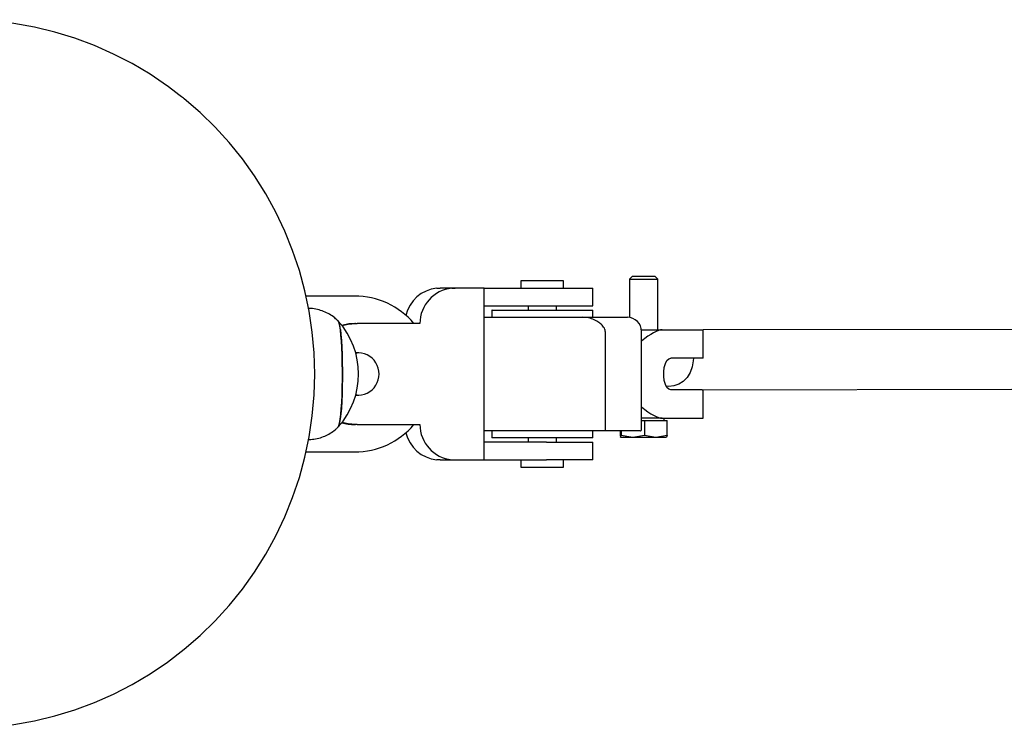
# Model space of a CAD drawing. Units: metres. Extents: x 321 to 2577, y -913 to 6851.
# Drawn here: x 598 to 876, y 2737 to 2937 of the extents above; entities that cross this region are included whole.
import ezdxf

# ---------------------------------------------------------------- set-up
doc = ezdxf.new("R2010")
doc.units = ezdxf.units.M
doc.layers.add('001 MDP Equipment', color=5, linetype='Continuous')
doc.layers.add('004 MDP 1.5m x 1m Grass Mats', color=88, linetype='Continuous')

# ---------------------------------------------------------------- blocks, each defined once
blk = doc.blocks.new('tbe7160')
at = {"layer": '001 MDP Equipment', "lineweight": -2}
for points, knots in [([(-76279.04, 72219.87), (-76279.04, 72219.87), (-76279.22, 72213.95), (-76279.22, 72213.95), (-76279.22, 72213.95), (-76279.22, 72213.95), (-76279.74, 72208.04), (-76279.74, 72208.04), (-76279.74, 72208.04), (-76279.74, 72208.04), (-76280.61, 72202.18), (-76280.61, 72202.18), (-76280.61, 72202.18), (-76280.61, 72202.18), (-76281.83, 72196.38), (-76281.83, 72196.38), (-76281.83, 72196.38), (-76281.83, 72196.38), (-76283.39, 72190.67), (-76283.39, 72190.67), (-76283.39, 72190.67), (-76283.39, 72190.67), (-76285.28, 72185.05), (-76285.28, 72185.05), (-76285.28, 72185.05), (-76285.28, 72185.05), (-76287.5, 72179.56), (-76287.5, 72179.56), (-76287.5, 72179.56), (-76287.5, 72179.56), (-76290.04, 72174.21), (-76290.04, 72174.21), (-76290.04, 72174.21), (-76290.04, 72174.21), (-76292.89, 72169.02), (-76292.89, 72169.02), (-76292.89, 72169.02), (-76292.89, 72169.02), (-76296.04, 72164.01), (-76296.04, 72164.01), (-76296.04, 72164.01), (-76296.04, 72164.01), (-76299.48, 72159.19), (-76299.48, 72159.19), (-76299.48, 72159.19), (-76299.48, 72159.19), (-76303.2, 72154.59), (-76303.2, 72154.59), (-76303.2, 72154.59), (-76303.2, 72154.59), (-76307.19, 72150.22), (-76307.19, 72150.22), (-76307.19, 72150.22), (-76307.19, 72150.22), (-76311.42, 72146.09), (-76311.42, 72146.09), (-76311.42, 72146.09), (-76311.42, 72146.09), (-76315.89, 72142.22), (-76315.89, 72142.22), (-76315.89, 72142.22), (-76315.89, 72142.22), (-76320.59, 72138.62), (-76320.59, 72138.62), (-76320.59, 72138.62), (-76320.59, 72138.62), (-76325.48, 72135.31), (-76325.48, 72135.31), (-76325.48, 72135.31), (-76325.48, 72135.31), (-76330.57, 72132.3), (-76330.57, 72132.3), (-76330.57, 72132.3), (-76330.57, 72132.3), (-76335.82, 72129.59), (-76335.82, 72129.59), (-76335.82, 72129.59), (-76335.82, 72129.59), (-76341.22, 72127.2), (-76341.22, 72127.2), (-76341.22, 72127.2), (-76341.22, 72127.2), (-76346.76, 72125.14), (-76346.76, 72125.14), (-76346.76, 72125.14), (-76346.76, 72125.14), (-76352.4, 72123.41), (-76352.4, 72123.41), (-76352.4, 72123.41), (-76352.4, 72123.41), (-76358.14, 72122.02), (-76358.14, 72122.02), (-76358.14, 72122.02), (-76358.14, 72122.02), (-76363.95, 72120.97), (-76363.95, 72120.97), (-76363.95, 72120.97), (-76363.95, 72120.97), (-76369.82, 72120.27), (-76369.82, 72120.27), (-76369.82, 72120.27), (-76369.82, 72120.27), (-76375.71, 72119.92), (-76375.71, 72119.92), (-76375.71, 72119.92), (-76375.71, 72119.92), (-76381.62, 72119.92), (-76381.62, 72119.92), (-76381.62, 72119.92), (-76381.62, 72119.92), (-76387.51, 72120.27), (-76387.51, 72120.27), (-76387.51, 72120.27), (-76387.51, 72120.27), (-76393.37, 72120.97), (-76393.37, 72120.97), (-76393.37, 72120.97), (-76393.37, 72120.97), (-76399.18, 72122.02), (-76399.18, 72122.02), (-76399.18, 72122.02), (-76399.18, 72122.02), (-76404.92, 72123.41), (-76404.92, 72123.41), (-76404.92, 72123.41), (-76404.92, 72123.41), (-76410.57, 72125.14), (-76410.57, 72125.14), (-76410.57, 72125.14), (-76410.57, 72125.14), (-76416.1, 72127.2), (-76416.1, 72127.2), (-76416.1, 72127.2), (-76416.1, 72127.2), (-76421.51, 72129.59), (-76421.51, 72129.59), (-76421.51, 72129.59), (-76421.51, 72129.59), (-76426.76, 72132.3), (-76426.76, 72132.3), (-76426.76, 72132.3), (-76426.76, 72132.3), (-76431.84, 72135.31), (-76431.84, 72135.31), (-76431.84, 72135.31), (-76431.84, 72135.31), (-76436.74, 72138.62), (-76436.74, 72138.62), (-76436.74, 72138.62), (-76436.74, 72138.62), (-76441.43, 72142.22), (-76441.43, 72142.22), (-76441.43, 72142.22), (-76441.43, 72142.22), (-76445.9, 72146.09), (-76445.9, 72146.09), (-76445.9, 72146.09), (-76445.9, 72146.09), (-76450.14, 72150.22), (-76450.14, 72150.22), (-76450.14, 72150.22), (-76450.14, 72150.22), (-76454.13, 72154.59), (-76454.13, 72154.59), (-76454.13, 72154.59), (-76454.13, 72154.59), (-76457.85, 72159.19), (-76457.85, 72159.19), (-76457.85, 72159.19), (-76457.85, 72159.19), (-76461.29, 72164.01), (-76461.29, 72164.01), (-76461.29, 72164.01), (-76461.29, 72164.01), (-76464.44, 72169.02), (-76464.44, 72169.02), (-76464.44, 72169.02), (-76464.44, 72169.02), (-76467.29, 72174.21), (-76467.29, 72174.21), (-76467.29, 72174.21), (-76467.29, 72174.21), (-76469.83, 72179.56), (-76469.83, 72179.56), (-76469.83, 72179.56), (-76469.83, 72179.56), (-76472.05, 72185.05), (-76472.05, 72185.05), (-76472.05, 72185.05), (-76472.05, 72185.05), (-76473.94, 72190.67), (-76473.94, 72190.67), (-76473.94, 72190.67), (-76473.94, 72190.67), (-76475.5, 72196.38), (-76475.5, 72196.38), (-76475.5, 72196.38), (-76475.5, 72196.38), (-76476.71, 72202.18), (-76476.71, 72202.18), (-76476.71, 72202.18), (-76476.71, 72202.18), (-76477.58, 72208.04), (-76477.58, 72208.04), (-76477.58, 72208.04), (-76477.58, 72208.04), (-76478.11, 72213.95), (-76478.11, 72213.95), (-76478.11, 72213.95), (-76478.11, 72213.95), (-76478.28, 72219.87), (-76478.28, 72219.87), (-76478.28, 72219.87), (-76478.28, 72219.87), (-76478.11, 72225.8), (-76478.11, 72225.8), (-76478.11, 72225.8), (-76478.11, 72225.8), (-76477.58, 72231.7), (-76477.58, 72231.7), (-76477.58, 72231.7), (-76477.58, 72231.7), (-76476.71, 72237.56), (-76476.71, 72237.56), (-76476.71, 72237.56), (-76476.71, 72237.56), (-76475.5, 72243.36), (-76475.5, 72243.36), (-76475.5, 72243.36), (-76475.5, 72243.36), (-76473.94, 72249.08), (-76473.94, 72249.08), (-76473.94, 72249.08), (-76473.94, 72249.08), (-76472.05, 72254.69), (-76472.05, 72254.69), (-76472.05, 72254.69), (-76472.05, 72254.69), (-76469.83, 72260.18), (-76469.83, 72260.18), (-76469.83, 72260.18), (-76469.83, 72260.18), (-76467.29, 72265.54), (-76467.29, 72265.54), (-76467.29, 72265.54), (-76467.29, 72265.54), (-76464.44, 72270.73), (-76464.44, 72270.73), (-76464.44, 72270.73), (-76464.44, 72270.73), (-76461.29, 72275.74), (-76461.29, 72275.74), (-76461.29, 72275.74), (-76461.29, 72275.74), (-76457.85, 72280.55), (-76457.85, 72280.55), (-76457.85, 72280.55), (-76457.85, 72280.55), (-76454.13, 72285.15), (-76454.13, 72285.15), (-76454.13, 72285.15), (-76454.13, 72285.15), (-76450.14, 72289.53), (-76450.14, 72289.53), (-76450.14, 72289.53), (-76450.14, 72289.53), (-76445.9, 72293.66), (-76445.9, 72293.66), (-76445.9, 72293.66), (-76445.9, 72293.66), (-76441.43, 72297.52), (-76441.43, 72297.52), (-76441.43, 72297.52), (-76441.43, 72297.52), (-76436.74, 72301.12), (-76436.74, 72301.12), (-76436.74, 72301.12), (-76436.74, 72301.12), (-76431.84, 72304.43), (-76431.84, 72304.43), (-76431.84, 72304.43), (-76431.84, 72304.43), (-76426.76, 72307.45), (-76426.76, 72307.45), (-76426.76, 72307.45), (-76426.76, 72307.45), (-76421.51, 72310.15), (-76421.51, 72310.15), (-76421.51, 72310.15), (-76421.51, 72310.15), (-76416.1, 72312.54), (-76416.1, 72312.54), (-76416.1, 72312.54), (-76416.1, 72312.54), (-76410.57, 72314.6), (-76410.57, 72314.6), (-76410.57, 72314.6), (-76410.57, 72314.6), (-76404.92, 72316.34), (-76404.92, 72316.34), (-76404.92, 72316.34), (-76404.92, 72316.34), (-76399.18, 72317.73), (-76399.18, 72317.73), (-76399.18, 72317.73), (-76399.18, 72317.73), (-76393.37, 72318.78), (-76393.37, 72318.78), (-76393.37, 72318.78), (-76393.37, 72318.78), (-76387.51, 72319.48), (-76387.51, 72319.48), (-76387.51, 72319.48), (-76387.51, 72319.48), (-76381.62, 72319.83), (-76381.62, 72319.83), (-76381.62, 72319.83), (-76381.62, 72319.83), (-76375.71, 72319.83), (-76375.71, 72319.83), (-76375.71, 72319.83), (-76375.71, 72319.83), (-76369.82, 72319.48), (-76369.82, 72319.48), (-76369.82, 72319.48), (-76369.82, 72319.48), (-76363.95, 72318.78), (-76363.95, 72318.78), (-76363.95, 72318.78), (-76363.95, 72318.78), (-76358.14, 72317.73), (-76358.14, 72317.73), (-76358.14, 72317.73), (-76358.14, 72317.73), (-76352.4, 72316.34), (-76352.4, 72316.34), (-76352.4, 72316.34), (-76352.4, 72316.34), (-76346.76, 72314.6), (-76346.76, 72314.6), (-76346.76, 72314.6), (-76346.76, 72314.6), (-76341.22, 72312.54), (-76341.22, 72312.54), (-76341.22, 72312.54), (-76341.22, 72312.54), (-76335.82, 72310.15), (-76335.82, 72310.15), (-76335.82, 72310.15), (-76335.82, 72310.15), (-76330.57, 72307.45), (-76330.57, 72307.45), (-76330.57, 72307.45), (-76330.57, 72307.45), (-76325.48, 72304.43), (-76325.48, 72304.43), (-76325.48, 72304.43), (-76325.48, 72304.43), (-76320.59, 72301.12), (-76320.59, 72301.12), (-76320.59, 72301.12), (-76320.59, 72301.12), (-76315.89, 72297.52), (-76315.89, 72297.52), (-76315.89, 72297.52), (-76315.89, 72297.52), (-76311.42, 72293.66), (-76311.42, 72293.66), (-76311.42, 72293.66), (-76311.42, 72293.66), (-76307.19, 72289.53), (-76307.19, 72289.53), (-76307.19, 72289.53), (-76307.19, 72289.53), (-76303.2, 72285.15), (-76303.2, 72285.15), (-76303.2, 72285.15), (-76303.2, 72285.15), (-76299.48, 72280.55), (-76299.48, 72280.55), (-76299.48, 72280.55), (-76299.48, 72280.55), (-76296.04, 72275.74), (-76296.04, 72275.74), (-76296.04, 72275.74), (-76296.04, 72275.74), (-76292.89, 72270.73), (-76292.89, 72270.73), (-76292.89, 72270.73), (-76292.89, 72270.73), (-76290.04, 72265.54), (-76290.04, 72265.54), (-76290.04, 72265.54), (-76290.04, 72265.54), (-76287.5, 72260.18), (-76287.5, 72260.18), (-76287.5, 72260.18), (-76287.5, 72260.18), (-76285.28, 72254.69), (-76285.28, 72254.69), (-76285.28, 72254.69), (-76285.28, 72254.69), (-76283.39, 72249.08), (-76283.39, 72249.08), (-76283.39, 72249.08), (-76283.39, 72249.08), (-76281.83, 72243.36), (-76281.83, 72243.36), (-76281.83, 72243.36), (-76281.83, 72243.36), (-76280.61, 72237.56), (-76280.61, 72237.56), (-76280.61, 72237.56), (-76280.61, 72237.56), (-76279.74, 72231.7), (-76279.74, 72231.7), (-76279.74, 72231.7), (-76279.74, 72231.7), (-76279.22, 72225.8), (-76279.22, 72225.8), (-76279.22, 72225.8), (-76279.22, 72225.8), (-76279.04, 72219.87), (-76279.04, 72219.87)], [0, 0, 0, 0, 0.009346, 0.009346, 0.009346, 0.009346, 0.018692, 0.018692, 0.018692, 0.018692, 0.028037, 0.028037, 0.028037, 0.028037, 0.037383, 0.037383, 0.037383, 0.037383, 0.046729, 0.046729, 0.046729, 0.046729, 0.056075, 0.056075, 0.056075, 0.056075, 0.065421, 0.065421, 0.065421, 0.065421, 0.074766, 0.074766, 0.074766, 0.074766, 0.084112, 0.084112, 0.084112, 0.084112, 0.093458, 0.093458, 0.093458, 0.093458, 0.102804, 0.102804, 0.102804, 0.102804, 0.11215, 0.11215, 0.11215, 0.11215, 0.121495, 0.121495, 0.121495, 0.121495, 0.130841, 0.130841, 0.130841, 0.130841, 0.140187, 0.140187, 0.140187, 0.140187, 0.149533, 0.149533, 0.149533, 0.149533, 0.158879, 0.158879, 0.158879, 0.158879, 0.168224, 0.168224, 0.168224, 0.168224, 0.17757, 0.17757, 0.17757, 0.17757, 0.186916, 0.186916, 0.186916, 0.186916, 0.196262, 0.196262, 0.196262, 0.196262, 0.205607, 0.205607, 0.205607, 0.205607, 0.214953, 0.214953, 0.214953, 0.214953, 0.224299, 0.224299, 0.224299, 0.224299, 0.233645, 0.233645, 0.233645, 0.233645, 0.242991, 0.242991, 0.242991, 0.242991, 0.252336, 0.252336, 0.252336, 0.252336, 0.261682, 0.261682, 0.261682, 0.261682, 0.271028, 0.271028, 0.271028, 0.271028, 0.280374, 0.280374, 0.280374, 0.280374, 0.28972, 0.28972, 0.28972, 0.28972, 0.299065, 0.299065, 0.299065, 0.299065, 0.308411, 0.308411, 0.308411, 0.308411, 0.317757, 0.317757, 0.317757, 0.317757, 0.327103, 0.327103, 0.327103, 0.327103, 0.336449, 0.336449, 0.336449, 0.336449, 0.345794, 0.345794, 0.345794, 0.345794, 0.35514, 0.35514, 0.35514, 0.35514, 0.364486, 0.364486, 0.364486, 0.364486, 0.373832, 0.373832, 0.373832, 0.373832, 0.383178, 0.383178, 0.383178, 0.383178, 0.392523, 0.392523, 0.392523, 0.392523, 0.401869, 0.401869, 0.401869, 0.401869, 0.411215, 0.411215, 0.411215, 0.411215, 0.420561, 0.420561, 0.420561, 0.420561, 0.429907, 0.429907, 0.429907, 0.429907, 0.439252, 0.439252, 0.439252, 0.439252, 0.448598, 0.448598, 0.448598, 0.448598, 0.457944, 0.457944, 0.457944, 0.457944, 0.46729, 0.46729, 0.46729, 0.46729, 0.476636, 0.476636, 0.476636, 0.476636, 0.485981, 0.485981, 0.485981, 0.485981, 0.495327, 0.495327, 0.495327, 0.495327, 0.504673, 0.504673, 0.504673, 0.504673, 0.514019, 0.514019, 0.514019, 0.514019, 0.523364, 0.523364, 0.523364, 0.523364, 0.53271, 0.53271, 0.53271, 0.53271, 0.542056, 0.542056, 0.542056, 0.542056, 0.551402, 0.551402, 0.551402, 0.551402, 0.560748, 0.560748, 0.560748, 0.560748, 0.570093, 0.570093, 0.570093, 0.570093, 0.579439, 0.579439, 0.579439, 0.579439, 0.588785, 0.588785, 0.588785, 0.588785, 0.598131, 0.598131, 0.598131, 0.598131, 0.607477, 0.607477, 0.607477, 0.607477, 0.616822, 0.616822, 0.616822, 0.616822, 0.626168, 0.626168, 0.626168, 0.626168, 0.635514, 0.635514, 0.635514, 0.635514, 0.64486, 0.64486, 0.64486, 0.64486, 0.654206, 0.654206, 0.654206, 0.654206, 0.663551, 0.663551, 0.663551, 0.663551, 0.672897, 0.672897, 0.672897, 0.672897, 0.682243, 0.682243, 0.682243, 0.682243, 0.691589, 0.691589, 0.691589, 0.691589, 0.700935, 0.700935, 0.700935, 0.700935, 0.71028, 0.71028, 0.71028, 0.71028, 0.719626, 0.719626, 0.719626, 0.719626, 0.728972, 0.728972, 0.728972, 0.728972, 0.738318, 0.738318, 0.738318, 0.738318, 0.747664, 0.747664, 0.747664, 0.747664, 0.757009, 0.757009, 0.757009, 0.757009, 0.766355, 0.766355, 0.766355, 0.766355, 0.775701, 0.775701, 0.775701, 0.775701, 0.785047, 0.785047, 0.785047, 0.785047, 0.794393, 0.794393, 0.794393, 0.794393, 0.803738, 0.803738, 0.803738, 0.803738, 0.813084, 0.813084, 0.813084, 0.813084, 0.82243, 0.82243, 0.82243, 0.82243, 0.831776, 0.831776, 0.831776, 0.831776, 0.841121, 0.841121, 0.841121, 0.841122, 0.850467, 0.850467, 0.850467, 0.850467, 0.859813, 0.859813, 0.859813, 0.859813, 0.869159, 0.869159, 0.869159, 0.869159, 0.878505, 0.878505, 0.878505, 0.878505, 0.88785, 0.88785, 0.88785, 0.88785, 0.897196, 0.897196, 0.897196, 0.897196, 0.906542, 0.906542, 0.906542, 0.906542, 0.915888, 0.915888, 0.915888, 0.915888, 0.925234, 0.925234, 0.925234, 0.925234, 0.934579, 0.934579, 0.934579, 0.934579, 0.943925, 0.943925, 0.943925, 0.943925, 0.953271, 0.953271, 0.953271, 0.953271, 0.962617, 0.962617, 0.962617, 0.962617, 0.971963, 0.971963, 0.971963, 0.971963, 0.981308, 0.981308, 0.981308, 0.981308, 1, 1, 1, 1]), ([(-76272.38, 72234.75), (-76272.72, 72235.08), (-76273.06, 72235.41), (-76273.42, 72235.71), (-76273.42, 72235.71), (-76273.88, 72236.09), (-76274.38, 72236.42), (-76274.89, 72236.72), (-76274.89, 72236.72), (-76275.42, 72237.03), (-76275.96, 72237.29), (-76276.53, 72237.52), (-76276.53, 72237.52), (-76277.09, 72237.74), (-76277.68, 72237.92), (-76278.28, 72238.06), (-76278.28, 72238.06), (-76278.88, 72238.21), (-76279.49, 72238.32), (-76280.1, 72238.34), (-76280.1, 72238.34), (-76280.4, 72238.35), (-76280.69, 72238.34), (-76280.99, 72238.33)], [0, 0, 0, 0, 0.142857, 0.142857, 0.142857, 0.142857, 0.285714, 0.285714, 0.285714, 0.285714, 0.428571, 0.428571, 0.428571, 0.428571, 0.571429, 0.571429, 0.571429, 0.571429, 0.714286, 0.714286, 0.714286, 0.714286, 1, 1, 1, 1]), ([(-76272.42, 72204.93), (-76272.42, 72204.93), (-76272.42, 72204.93), (-76272.42, 72204.93), (-76272.42, 72204.93), (-76272.42, 72204.93), (-76272.22, 72205.32), (-76272.22, 72205.32), (-76272.22, 72205.32), (-76272.22, 72205.32), (-76272.03, 72206.04), (-76272.03, 72206.04), (-76272.03, 72206.04), (-76272.03, 72206.04), (-76271.86, 72207.09), (-76271.86, 72207.09), (-76271.86, 72207.09), (-76271.86, 72207.09), (-76271.69, 72208.44), (-76271.69, 72208.44), (-76271.69, 72208.44), (-76271.69, 72208.44), (-76271.55, 72210.05), (-76271.55, 72210.05), (-76271.55, 72210.05), (-76271.55, 72210.05), (-76271.43, 72211.9), (-76271.43, 72211.9), (-76271.43, 72211.9), (-76271.43, 72211.9), (-76271.34, 72213.93), (-76271.34, 72213.93), (-76271.34, 72213.93), (-76271.34, 72213.93), (-76271.27, 72216.11), (-76271.27, 72216.11), (-76271.27, 72216.11), (-76271.27, 72216.11), (-76271.24, 72218.37), (-76271.24, 72218.37), (-76271.24, 72218.37), (-76271.24, 72218.37), (-76271.23, 72220.66), (-76271.23, 72220.66), (-76271.23, 72220.66), (-76271.23, 72220.66), (-76271.26, 72222.94), (-76271.26, 72222.94), (-76271.26, 72222.94), (-76271.26, 72222.94), (-76271.32, 72225.15), (-76271.32, 72225.15), (-76271.32, 72225.15), (-76271.32, 72225.15), (-76271.4, 72227.23), (-76271.4, 72227.23), (-76271.4, 72227.23), (-76271.4, 72227.23), (-76271.51, 72229.14), (-76271.51, 72229.14), (-76271.51, 72229.14), (-76271.51, 72229.14), (-76271.65, 72230.83), (-76271.65, 72230.83), (-76271.65, 72230.83), (-76271.65, 72230.83), (-76271.8, 72232.26), (-76271.8, 72232.26), (-76271.8, 72232.26), (-76271.8, 72232.26), (-76271.98, 72233.41), (-76271.98, 72233.41), (-76271.98, 72233.41), (-76271.98, 72233.41), (-76272.16, 72234.24), (-76272.16, 72234.24), (-76272.16, 72234.24), (-76272.16, 72234.24), (-76272.36, 72234.73), (-76272.36, 72234.73), (-76272.36, 72234.73), (-76272.36, 72234.73), (-76272.42, 72234.81), (-76272.42, 72234.81)], [0, 0, 0, 0, 0.045455, 0.045455, 0.045455, 0.045455, 0.090909, 0.090909, 0.090909, 0.090909, 0.136364, 0.136364, 0.136364, 0.136364, 0.181818, 0.181818, 0.181818, 0.181818, 0.227273, 0.227273, 0.227273, 0.227273, 0.272727, 0.272727, 0.272727, 0.272727, 0.318182, 0.318182, 0.318182, 0.318182, 0.363636, 0.363636, 0.363636, 0.363636, 0.409091, 0.409091, 0.409091, 0.409091, 0.454545, 0.454545, 0.454545, 0.454545, 0.5, 0.5, 0.5, 0.5, 0.545455, 0.545455, 0.545455, 0.545455, 0.590909, 0.590909, 0.590909, 0.590909, 0.636364, 0.636364, 0.636364, 0.636364, 0.681818, 0.681818, 0.681818, 0.681818, 0.727273, 0.727273, 0.727273, 0.727273, 0.772727, 0.772727, 0.772727, 0.772727, 0.818182, 0.818182, 0.818182, 0.818182, 0.863636, 0.863636, 0.863636, 0.863636, 0.909091, 0.909091, 0.909091, 0.909091, 1, 1, 1, 1]), ([(-76271.43, 72233.64), (-76271.43, 72233.64), (-76269.55, 72234.01), (-76269.55, 72234.01), (-76269.55, 72234.01), (-76269.55, 72234.01), (-76267.76, 72234.12), (-76267.76, 72234.12)], [0, 0, 0, 0, 0.333333, 0.333333, 0.333333, 0.333333, 1, 1, 1, 1]), ([(-76267.58, 72234.12), (-76267.58, 72234.12), (-76269.38, 72234.01), (-76269.38, 72234.01), (-76269.38, 72234.01), (-76269.38, 72234.01), (-76271.4, 72233.6), (-76271.4, 72233.6)], [0, 0, 0, 0, 0.333333, 0.333333, 0.333333, 0.333333, 1, 1, 1, 1]), ([(-76271.38, 72233.57), (-76271.38, 72233.57), (-76269.7, 72233.95), (-76269.7, 72233.95), (-76269.7, 72233.95), (-76269.7, 72233.95), (-76267.47, 72234.12), (-76267.47, 72234.12)], [0, 0, 0, 0, 0.333333, 0.333333, 0.333333, 0.333333, 1, 1, 1, 1]), ([(-76267.04, 72234.12), (-76267.04, 72234.12), (-76269.26, 72233.95), (-76269.26, 72233.95), (-76269.26, 72233.95), (-76269.26, 72233.95), (-76271.3, 72233.47), (-76271.3, 72233.47)], [0, 0, 0, 0, 0.333333, 0.333333, 0.333333, 0.333333, 1, 1, 1, 1]), ([(-76197.04, 72231.87), (-76197.04, 72231.96), (-76197.05, 72232.06), (-76197.06, 72232.14), (-76197.06, 72232.14), (-76197.08, 72232.26), (-76197.11, 72232.37), (-76197.15, 72232.47), (-76197.15, 72232.47), (-76197.25, 72232.74), (-76197.37, 72232.94), (-76197.51, 72233.13), (-76197.51, 72233.13), (-76197.77, 72233.49), (-76198.06, 72233.79), (-76198.38, 72234.06), (-76198.38, 72234.06), (-76198.7, 72234.33), (-76199.05, 72234.56), (-76199.42, 72234.77), (-76199.42, 72234.77), (-76199.89, 72235.04), (-76200.4, 72235.28), (-76200.94, 72235.46), (-76200.94, 72235.46), (-76201.49, 72235.65), (-76202.07, 72235.79), (-76202.69, 72235.84), (-76202.69, 72235.84), (-76202.92, 72235.86), (-76203.15, 72235.86), (-76203.38, 72235.87)], [0, 0, 0, 0, 0.111111, 0.111111, 0.111111, 0.111111, 0.222222, 0.222222, 0.222222, 0.222222, 0.333333, 0.333333, 0.333333, 0.333333, 0.444444, 0.444444, 0.444444, 0.444444, 0.555556, 0.555556, 0.555556, 0.555556, 0.666667, 0.666667, 0.666667, 0.666667, 0.777778, 0.777778, 0.777778, 0.777778, 1, 1, 1, 1]), ([(-76271.82, 72232.39), (-76271.82, 72232.39), (-76271.66, 72230.98), (-76271.66, 72230.98), (-76271.66, 72230.98), (-76271.66, 72230.98), (-76271.52, 72229.31), (-76271.52, 72229.31), (-76271.52, 72229.31), (-76271.52, 72229.31), (-76271.41, 72227.42), (-76271.41, 72227.42), (-76271.41, 72227.42), (-76271.41, 72227.42), (-76271.32, 72225.36), (-76271.32, 72225.36), (-76271.32, 72225.36), (-76271.32, 72225.36), (-76271.26, 72223.16), (-76271.26, 72223.16), (-76271.26, 72223.16), (-76271.26, 72223.16), (-76271.24, 72220.89), (-76271.24, 72220.89), (-76271.24, 72220.89), (-76271.24, 72220.89), (-76271.24, 72218.59), (-76271.24, 72218.59), (-76271.24, 72218.59), (-76271.24, 72218.59), (-76271.27, 72216.33), (-76271.27, 72216.33), (-76271.27, 72216.33), (-76271.27, 72216.33), (-76271.33, 72214.14), (-76271.33, 72214.14), (-76271.33, 72214.14), (-76271.33, 72214.14), (-76271.42, 72212.09), (-76271.42, 72212.09), (-76271.42, 72212.09), (-76271.42, 72212.09), (-76271.54, 72210.23), (-76271.54, 72210.23), (-76271.54, 72210.23), (-76271.54, 72210.23), (-76271.68, 72208.59), (-76271.68, 72208.59), (-76271.68, 72208.59), (-76271.68, 72208.59), (-76271.84, 72207.21), (-76271.84, 72207.21), (-76271.84, 72207.21), (-76271.84, 72207.21), (-76272.02, 72206.13), (-76272.02, 72206.13), (-76272.02, 72206.13), (-76272.02, 72206.13), (-76272.2, 72205.37), (-76272.2, 72205.37), (-76272.2, 72205.37), (-76272.2, 72205.37), (-76272.4, 72204.96), (-76272.4, 72204.96), (-76272.4, 72204.96), (-76272.4, 72204.96), (-76272.41, 72204.94), (-76272.41, 72204.94)], [0, 0, 0, 0, 0.055556, 0.055556, 0.055556, 0.055556, 0.111111, 0.111111, 0.111111, 0.111111, 0.166667, 0.166667, 0.166667, 0.166667, 0.222222, 0.222222, 0.222222, 0.222222, 0.277778, 0.277778, 0.277778, 0.277778, 0.333333, 0.333333, 0.333333, 0.333333, 0.388889, 0.388889, 0.388889, 0.388889, 0.444444, 0.444444, 0.444444, 0.444444, 0.5, 0.5, 0.5, 0.5, 0.555556, 0.555556, 0.555556, 0.555556, 0.611111, 0.611111, 0.611111, 0.611111, 0.666667, 0.666667, 0.666667, 0.666667, 0.722222, 0.722222, 0.722222, 0.722222, 0.777778, 0.777778, 0.777778, 0.777778, 0.833333, 0.833333, 0.833333, 0.833333, 0.888889, 0.888889, 0.888889, 0.888889, 1, 1, 1, 1]), ([(-76267.49, 72213.91), (-76265.21, 72213.67), (-76263, 72214.75), (-76261.79, 72216.7), (-76261.79, 72216.7), (-76260.58, 72218.64), (-76260.58, 72221.1), (-76261.79, 72223.05), (-76261.79, 72223.05), (-76263, 72224.99), (-76265.21, 72226.07), (-76267.49, 72225.84)], [0, 0, 0, 0, 0.25, 0.25, 0.25, 0.25, 0.5, 0.5, 0.5, 0.5, 1, 1, 1, 1]), ([(-76178.53, 72215.37), (-76178.53, 72215.37), (-76179.11, 72215.55), (-76179.11, 72215.55), (-76179.11, 72215.55), (-76179.11, 72215.55), (-76179.64, 72216.09), (-76179.64, 72216.09), (-76179.64, 72216.09), (-76179.64, 72216.09), (-76180.08, 72216.93), (-76180.08, 72216.93), (-76180.08, 72216.93), (-76180.08, 72216.93), (-76180.39, 72218), (-76180.39, 72218), (-76180.39, 72218), (-76180.39, 72218), (-76180.56, 72219.23), (-76180.56, 72219.23), (-76180.56, 72219.23), (-76180.56, 72219.23), (-76180.56, 72220.51), (-76180.56, 72220.51), (-76180.56, 72220.51), (-76180.56, 72220.51), (-76180.39, 72221.74), (-76180.39, 72221.74), (-76180.39, 72221.74), (-76180.39, 72221.74), (-76180.08, 72222.82), (-76180.08, 72222.82), (-76180.08, 72222.82), (-76180.08, 72222.82), (-76179.64, 72223.66), (-76179.64, 72223.66), (-76179.64, 72223.66), (-76179.64, 72223.66), (-76179.11, 72224.19), (-76179.11, 72224.19), (-76179.11, 72224.19), (-76179.11, 72224.19), (-76178.53, 72224.37), (-76178.53, 72224.37)], [0, 0, 0, 0, 0.083333, 0.083333, 0.083333, 0.083333, 0.166667, 0.166667, 0.166667, 0.166667, 0.25, 0.25, 0.25, 0.25, 0.333333, 0.333333, 0.333333, 0.333333, 0.416667, 0.416667, 0.416667, 0.416667, 0.5, 0.5, 0.5, 0.5, 0.583333, 0.583333, 0.583333, 0.583333, 0.666667, 0.666667, 0.666667, 0.666667, 0.75, 0.75, 0.75, 0.75, 0.833333, 0.833333, 0.833333, 0.833333, 1, 1, 1, 1]), ([(-76172.18, 72224.37), (-76172.18, 72224.37), (-76172.22, 72223.56), (-76172.22, 72223.56), (-76172.22, 72223.56), (-76172.22, 72223.56), (-76172.52, 72221.87), (-76172.52, 72221.87), (-76172.52, 72221.87), (-76172.52, 72221.87), (-76173.12, 72220.29), (-76173.12, 72220.29), (-76173.12, 72220.29), (-76173.12, 72220.29), (-76173.98, 72218.91), (-76173.98, 72218.91), (-76173.98, 72218.91), (-76173.98, 72218.91), (-76175.07, 72217.78), (-76175.07, 72217.78), (-76175.07, 72217.78), (-76175.07, 72217.78), (-76176.33, 72216.96), (-76176.33, 72216.96), (-76176.33, 72216.96), (-76176.33, 72216.96), (-76177.72, 72216.49), (-76177.72, 72216.49), (-76177.72, 72216.49), (-76177.72, 72216.49), (-76179.15, 72216.38), (-76179.15, 72216.38), (-76179.15, 72216.38), (-76179.15, 72216.38), (-76179.87, 72216.47), (-76179.87, 72216.47)], [0, 0, 0, 0, 0.1, 0.1, 0.1, 0.1, 0.2, 0.2, 0.2, 0.2, 0.3, 0.3, 0.3, 0.3, 0.4, 0.4, 0.4, 0.4, 0.5, 0.5, 0.5, 0.5, 0.6, 0.6, 0.6, 0.6, 0.7, 0.7, 0.7, 0.7, 0.8, 0.8, 0.8, 0.8, 1, 1, 1, 1]), ([(-76271.3, 72206.28), (-76271.3, 72206.28), (-76269.26, 72205.8), (-76269.26, 72205.8), (-76269.26, 72205.8), (-76269.26, 72205.8), (-76267.04, 72205.62), (-76267.04, 72205.62)], [0, 0, 0, 0, 0.333333, 0.333333, 0.333333, 0.333333, 1, 1, 1, 1]), ([(-76280.99, 72201.39), (-76280.41, 72201.41), (-76279.84, 72201.42), (-76279.27, 72201.49), (-76279.27, 72201.49), (-76278.65, 72201.57), (-76278.04, 72201.72), (-76277.45, 72201.9), (-76277.45, 72201.9), (-76276.88, 72202.08), (-76276.32, 72202.29), (-76275.79, 72202.55), (-76275.79, 72202.55), (-76275.27, 72202.79), (-76274.78, 72203.08), (-76274.3, 72203.39), (-76274.3, 72203.39), (-76273.85, 72203.69), (-76273.41, 72204.01), (-76273.01, 72204.38), (-76273.01, 72204.38), (-76272.78, 72204.59), (-76272.57, 72204.81), (-76272.35, 72205.04)], [0, 0, 0, 0, 0.142857, 0.142857, 0.142857, 0.142857, 0.285714, 0.285714, 0.285714, 0.285714, 0.428571, 0.428571, 0.428571, 0.428571, 0.571429, 0.571429, 0.571429, 0.571429, 0.714286, 0.714286, 0.714286, 0.714286, 1, 1, 1, 1]), ([(-76267.47, 72205.62), (-76267.47, 72205.62), (-76269.7, 72205.8), (-76269.7, 72205.8), (-76269.7, 72205.8), (-76269.7, 72205.8), (-76271.38, 72206.17), (-76271.38, 72206.17)], [0, 0, 0, 0, 0.333333, 0.333333, 0.333333, 0.333333, 1, 1, 1, 1])]:
    blk.add_open_spline(points, degree=3, knots=knots, dxfattribs=at)
for points in [[(-76220.86, 72246.12), (-76220.86, 72246.12), (-76220.86, 72244.12), (-76220.86, 72244.12)], [(-76218.7, 72246.12), (-76218.7, 72246.12), (-76220.86, 72246.12), (-76220.86, 72246.12)], [(-76208.86, 72246.12), (-76208.86, 72246.12), (-76218.7, 72246.12), (-76218.7, 72246.12)], [(-76208.86, 72244.12), (-76208.86, 72244.12), (-76208.86, 72246.12), (-76208.86, 72246.12)], [(-76189.49, 72247.37), (-76189.49, 72247.37), (-76190.26, 72246.61), (-76190.26, 72246.61)], [(-76190.26, 72246.61), (-76190.26, 72246.61), (-76190.26, 72235.83), (-76190.26, 72235.83)], [(-76190.26, 72246.61), (-76190.26, 72246.61), (-76188.12, 72246.61), (-76188.12, 72246.61)], [(-76183.02, 72247.37), (-76183.02, 72247.37), (-76189.49, 72247.37), (-76189.49, 72247.37)], [(-76188.12, 72246.61), (-76188.12, 72246.61), (-76182.26, 72246.61), (-76182.26, 72246.61)], [(-76182.26, 72246.61), (-76182.26, 72246.61), (-76183.02, 72247.37), (-76183.02, 72247.37)], [(-76182.26, 72232.37), (-76182.26, 72232.37), (-76182.26, 72246.61), (-76182.26, 72246.61)], [(-76244.62, 72244.07), (-76248.85, 72243.64), (-76252.35, 72240.57), (-76253.32, 72236.42)], [(-76240.39, 72244.07), (-76245.49, 72243.55), (-76249.36, 72239.25), (-76249.36, 72234.12)], [(-76244.62, 72244.07), (-76244.62, 72244.07), (-76243.62, 72244.12), (-76243.62, 72244.12)], [(-76239.4, 72244.12), (-76239.4, 72244.12), (-76243.62, 72244.12), (-76243.62, 72244.12)], [(-76240.39, 72244.07), (-76240.39, 72244.07), (-76239.4, 72244.12), (-76239.4, 72244.12)], [(-76231.26, 72244.12), (-76231.26, 72244.12), (-76239.4, 72244.12), (-76239.4, 72244.12)], [(-76231.26, 72195.62), (-76231.26, 72195.62), (-76231.26, 72244.12), (-76231.26, 72244.12)], [(-76231.26, 72244.12), (-76231.26, 72244.12), (-76213.62, 72244.12), (-76213.62, 72244.12)], [(-76213.62, 72244.12), (-76213.62, 72244.12), (-76200.61, 72244.12), (-76200.61, 72244.12)], [(-76200.61, 72239.12), (-76200.61, 72239.12), (-76200.61, 72244.12), (-76200.61, 72244.12)], [(-76267.76, 72241.87), (-76267.76, 72241.87), (-76281.48, 72241.87), (-76281.48, 72241.87)], [(-76251.06, 72234.12), (-76255.22, 72239.03), (-76261.32, 72241.87), (-76267.76, 72241.87)], [(-76231.26, 72239.12), (-76231.26, 72239.12), (-76213.62, 72239.12), (-76213.62, 72239.12)], [(-76229.11, 72237.87), (-76229.11, 72237.87), (-76229.11, 72235.87), (-76229.11, 72235.87)], [(-76228.93, 72237.87), (-76228.93, 72237.87), (-76229.11, 72237.87), (-76229.11, 72237.87)], [(-76228.93, 72237.87), (-76228.93, 72237.87), (-76200.61, 72237.87), (-76200.61, 72237.87)], [(-76218.86, 72239.12), (-76218.86, 72239.12), (-76218.86, 72237.87), (-76218.86, 72237.87)], [(-76213.62, 72239.12), (-76213.62, 72239.12), (-76200.61, 72239.12), (-76200.61, 72239.12)], [(-76210.86, 72237.87), (-76210.86, 72237.87), (-76210.86, 72239.12), (-76210.86, 72239.12)], [(-76200.61, 72235.87), (-76200.61, 72235.87), (-76200.61, 72237.87), (-76200.61, 72237.87)], [(-76272.41, 72204.94), (-76264.76, 72213.43), (-76264.76, 72226.32), (-76272.41, 72234.8)], [(-76271.82, 72232.39), (-76271.82, 72233.23), (-76272.03, 72234.06), (-76272.41, 72234.8)], [(-76267.58, 72234.12), (-76267.58, 72234.12), (-76267.76, 72234.12), (-76267.76, 72234.12)], [(-76267.47, 72234.12), (-76267.47, 72234.12), (-76267.04, 72234.12), (-76267.04, 72234.12)], [(-76249.36, 72234.12), (-76249.36, 72234.12), (-76267.04, 72234.12), (-76267.04, 72234.12)], [(-76231.26, 72235.87), (-76231.26, 72235.87), (-76203.38, 72235.87), (-76203.38, 72235.87)], [(-76203.38, 72235.87), (-76203.38, 72235.87), (-76190.81, 72235.87), (-76190.81, 72235.87)], [(-76186.81, 72231.87), (-76186.81, 72234.08), (-76188.6, 72235.87), (-76190.81, 72235.87)], [(-76197.04, 72231.87), (-76197.04, 72231.87), (-76197.04, 72203.87), (-76197.04, 72203.87)], [(-76186.84, 72232.37), (-76186.84, 72232.37), (-76181.03, 72232.37), (-76181.03, 72232.37)], [(-76181.03, 72232.37), (-76182.18, 72232.37), (-76184.32, 72231.18), (-76186.81, 72229.16)], [(-76181.03, 72232.37), (-76182.18, 72232.37), (-76184.32, 72231.18), (-76186.81, 72229.16)], [(-76181.03, 72232.37), (-76182.18, 72232.37), (-76184.32, 72231.18), (-76186.81, 72229.16)], [(-76181.03, 72232.37), (-76182.18, 72232.37), (-76184.32, 72231.18), (-76186.81, 72229.16)], [(-76181.03, 72232.37), (-76182.18, 72232.37), (-76184.32, 72231.18), (-76186.81, 72229.16)], [(-76181.03, 72232.37), (-76182.18, 72232.37), (-76184.32, 72231.18), (-76186.81, 72229.16)], [(-76181.03, 72232.37), (-76182.18, 72232.37), (-76184.32, 72231.18), (-76186.81, 72229.16)], [(-76181.03, 72232.37), (-76182.18, 72232.37), (-76184.32, 72231.18), (-76186.81, 72229.16)], [(-76181.03, 72232.37), (-76182.18, 72232.37), (-76184.32, 72231.18), (-76186.81, 72229.16)], [(-76181.03, 72232.37), (-76182.18, 72232.37), (-76184.32, 72231.18), (-76186.81, 72229.16)], [(-76181.03, 72232.37), (-76182.18, 72232.37), (-76184.32, 72231.18), (-76186.81, 72229.16)], [(-76181.03, 72232.37), (-76182.18, 72232.37), (-76184.32, 72231.18), (-76186.81, 72229.16)], [(-76181.03, 72232.37), (-76182.18, 72232.37), (-76184.32, 72231.18), (-76186.81, 72229.16)], [(-76181.03, 72232.37), (-76182.18, 72232.37), (-76184.32, 72231.18), (-76186.81, 72229.16)], [(-76181.03, 72232.37), (-76182.18, 72232.37), (-76184.32, 72231.18), (-76186.81, 72229.16)], [(-76181.03, 72232.37), (-76182.18, 72232.37), (-76184.32, 72231.18), (-76186.81, 72229.16)], [(-76181.03, 72232.37), (-76182.18, 72232.37), (-76184.32, 72231.18), (-76186.81, 72229.16)], [(-76181.03, 72232.37), (-76182.18, 72232.37), (-76184.32, 72231.18), (-76186.81, 72229.16)], [(-76181.03, 72232.37), (-76182.18, 72232.37), (-76184.32, 72231.18), (-76186.81, 72229.16)], [(-76181.03, 72232.37), (-76182.18, 72232.37), (-76184.32, 72231.18), (-76186.81, 72229.16)], [(-76181.03, 72232.37), (-76182.18, 72232.37), (-76184.32, 72231.18), (-76186.81, 72229.16)], [(-76186.81, 72204.31), (-76186.81, 72204.31), (-76186.81, 72231.87), (-76186.81, 72231.87)], [(-76181.03, 72232.37), (-76181.03, 72232.37), (-76181.03, 72232.37), (-76181.03, 72232.37)], [(-76181.03, 72232.37), (-76181.03, 72232.37), (-76169.68, 72232.37), (-76169.68, 72232.37)], [(-76169.68, 72232.37), (-76169.68, 72232.37), (-76169.46, 72232.37), (-76169.46, 72232.37)], [(-75741.5, 72232.39), (-75741.5, 72232.39), (-76169.46, 72232.37), (-76169.46, 72232.37)], [(-76169.46, 72224.37), (-76169.46, 72224.37), (-76169.46, 72232.37), (-76169.46, 72232.37)], [(-76186.81, 72229.16), (-76186.81, 72229.16), (-76186.81, 72229.16), (-76186.81, 72229.16)], [(-76267.49, 72225.85), (-76267.49, 72225.85), (-76267.04, 72225.87), (-76267.04, 72225.87)], [(-76266.86, 72225.87), (-76266.86, 72225.87), (-76267.04, 72225.87), (-76267.04, 72225.87)], [(-76169.68, 72224.37), (-76169.68, 72224.37), (-76178.53, 72224.37), (-76178.53, 72224.37)], [(-76169.46, 72224.37), (-76169.46, 72224.37), (-76169.68, 72224.37), (-76169.68, 72224.37)], [(-76169.68, 72215.37), (-76169.68, 72215.37), (-76178.53, 72215.37), (-76178.53, 72215.37)], [(-76169.68, 72215.37), (-76169.68, 72215.37), (-75732.78, 72216.39), (-75732.78, 72216.39)], [(-76169.68, 72215.37), (-76169.68, 72215.37), (-76169.46, 72215.37), (-76169.46, 72215.37)], [(-76169.46, 72207.37), (-76169.46, 72207.37), (-76169.46, 72215.37), (-76169.46, 72215.37)], [(-76267.04, 72213.87), (-76267.04, 72213.87), (-76267.49, 72213.89), (-76267.49, 72213.89)], [(-76267.04, 72213.87), (-76267.04, 72213.87), (-76266.86, 72213.87), (-76266.86, 72213.87)], [(-76186.81, 72210.59), (-76184.32, 72208.56), (-76182.18, 72207.37), (-76181.03, 72207.37)], [(-76186.81, 72210.59), (-76186.81, 72210.59), (-76186.81, 72210.59), (-76186.81, 72210.59)], [(-76186.81, 72210.59), (-76184.32, 72208.56), (-76182.18, 72207.37), (-76181.03, 72207.37)], [(-76186.81, 72210.59), (-76184.32, 72208.56), (-76182.18, 72207.37), (-76181.03, 72207.37)], [(-76186.81, 72210.59), (-76184.32, 72208.56), (-76182.18, 72207.37), (-76181.03, 72207.37)], [(-76186.81, 72210.59), (-76184.32, 72208.56), (-76182.18, 72207.37), (-76181.03, 72207.37)], [(-76186.81, 72210.59), (-76184.32, 72208.56), (-76182.18, 72207.37), (-76181.03, 72207.37)], [(-76186.81, 72210.59), (-76184.32, 72208.56), (-76182.18, 72207.37), (-76181.03, 72207.37)], [(-76186.81, 72210.59), (-76184.32, 72208.56), (-76182.18, 72207.37), (-76181.03, 72207.37)], [(-76186.81, 72210.59), (-76184.32, 72208.56), (-76182.18, 72207.37), (-76181.03, 72207.37)], [(-76186.81, 72210.59), (-76184.32, 72208.56), (-76182.18, 72207.37), (-76181.03, 72207.37)], [(-76186.81, 72210.59), (-76184.32, 72208.56), (-76182.18, 72207.37), (-76181.03, 72207.37)], [(-76186.81, 72210.59), (-76184.32, 72208.56), (-76182.18, 72207.37), (-76181.03, 72207.37)], [(-76186.81, 72210.59), (-76184.32, 72208.56), (-76182.18, 72207.37), (-76181.03, 72207.37)], [(-76186.81, 72210.59), (-76184.32, 72208.56), (-76182.18, 72207.37), (-76181.03, 72207.37)], [(-76186.81, 72210.59), (-76184.32, 72208.56), (-76182.18, 72207.37), (-76181.03, 72207.37)], [(-76186.81, 72210.59), (-76184.32, 72208.56), (-76182.18, 72207.37), (-76181.03, 72207.37)], [(-76186.81, 72210.59), (-76184.32, 72208.56), (-76182.18, 72207.37), (-76181.03, 72207.37)], [(-76186.81, 72210.59), (-76184.32, 72208.56), (-76182.18, 72207.37), (-76181.03, 72207.37)], [(-76186.81, 72210.59), (-76184.32, 72208.56), (-76182.18, 72207.37), (-76181.03, 72207.37)], [(-76186.81, 72210.59), (-76184.32, 72208.56), (-76182.18, 72207.37), (-76181.03, 72207.37)], [(-76186.81, 72210.59), (-76184.32, 72208.56), (-76182.18, 72207.37), (-76181.03, 72207.37)], [(-76181.03, 72207.37), (-76181.03, 72207.37), (-76186.81, 72207.37), (-76186.81, 72207.37)], [(-76186.81, 72206.77), (-76186.81, 72206.77), (-76185.97, 72206.77), (-76185.97, 72206.77)], [(-76185.97, 72206.77), (-76185.97, 72206.77), (-76185.97, 72202.65), (-76185.97, 72202.65)], [(-76185.97, 72206.77), (-76185.97, 72206.77), (-76179.62, 72206.77), (-76179.62, 72206.77)], [(-76181.03, 72207.37), (-76181.03, 72207.37), (-76181.03, 72207.37), (-76181.03, 72207.37)], [(-76181.03, 72207.37), (-76181.03, 72207.37), (-76169.68, 72207.37), (-76169.68, 72207.37)], [(-76180.44, 72206.77), (-76180.44, 72206.77), (-76180.44, 72207.37), (-76180.44, 72207.37)], [(-76179.62, 72202.65), (-76179.62, 72202.65), (-76179.62, 72206.77), (-76179.62, 72206.77)], [(-76169.68, 72207.37), (-76169.68, 72207.37), (-76169.46, 72207.37), (-76169.46, 72207.37)], [(-76271.43, 72206.11), (-76270.23, 72205.79), (-76269, 72205.62), (-76267.76, 72205.62)], [(-76271.4, 72206.15), (-76270.16, 72205.8), (-76268.87, 72205.62), (-76267.58, 72205.62)], [(-76267.76, 72205.62), (-76267.76, 72205.62), (-76267.58, 72205.62), (-76267.58, 72205.62)], [(-76267.76, 72197.87), (-76261.32, 72197.88), (-76255.22, 72200.71), (-76251.06, 72205.62)], [(-76267.04, 72205.62), (-76267.04, 72205.62), (-76267.47, 72205.62), (-76267.47, 72205.62)], [(-76267.04, 72205.62), (-76267.04, 72205.62), (-76249.36, 72205.62), (-76249.36, 72205.62)], [(-76249.36, 72205.62), (-76249.36, 72200.5), (-76245.49, 72196.2), (-76240.39, 72195.67)], [(-76197.04, 72203.87), (-76197.04, 72203.87), (-76231.26, 72203.87), (-76231.26, 72203.87)], [(-76229.11, 72203.87), (-76229.11, 72203.87), (-76229.11, 72201.87), (-76229.11, 72201.87)], [(-76200.61, 72201.87), (-76200.61, 72201.87), (-76200.61, 72203.87), (-76200.61, 72203.87)], [(-76187.18, 72203.87), (-76187.18, 72203.87), (-76197.04, 72203.87), (-76197.04, 72203.87)], [(-76192.9, 72203.87), (-76192.9, 72203.87), (-76192.9, 72202.65), (-76192.9, 72202.65)], [(-76192.61, 72203.87), (-76192.61, 72203.87), (-76192.61, 72202.65), (-76192.61, 72202.65)], [(-76187.18, 72203.87), (-76187.11, 72203.87), (-76187.04, 72203.89), (-76186.97, 72203.94)], [(-76187.18, 72203.87), (-76187.11, 72203.87), (-76187.04, 72203.89), (-76186.97, 72203.94)], [(-76187.18, 72203.87), (-76187.11, 72203.87), (-76187.04, 72203.89), (-76186.97, 72203.94)], [(-76187.18, 72203.87), (-76187.11, 72203.87), (-76187.04, 72203.89), (-76186.97, 72203.94)], [(-76187.18, 72203.87), (-76187.11, 72203.87), (-76187.04, 72203.89), (-76186.97, 72203.94)], [(-76187.18, 72203.87), (-76187.11, 72203.87), (-76187.04, 72203.89), (-76186.97, 72203.94)], [(-76187.18, 72203.87), (-76187.11, 72203.87), (-76187.04, 72203.89), (-76186.97, 72203.94)], [(-76187.18, 72203.87), (-76187.11, 72203.87), (-76187.04, 72203.89), (-76186.97, 72203.94)], [(-76187.18, 72203.87), (-76187.11, 72203.87), (-76187.04, 72203.89), (-76186.97, 72203.94)], [(-76187.18, 72203.87), (-76187.11, 72203.87), (-76187.04, 72203.89), (-76186.97, 72203.94)], [(-76187.18, 72203.87), (-76187.11, 72203.87), (-76187.04, 72203.89), (-76186.97, 72203.94)], [(-76187.18, 72203.87), (-76187.11, 72203.87), (-76187.04, 72203.89), (-76186.97, 72203.94)], [(-76187.18, 72203.87), (-76187.11, 72203.87), (-76187.04, 72203.89), (-76186.97, 72203.94)], [(-76187.18, 72203.87), (-76187.11, 72203.87), (-76187.04, 72203.89), (-76186.97, 72203.94)], [(-76187.18, 72203.87), (-76187.11, 72203.87), (-76187.04, 72203.89), (-76186.97, 72203.94)], [(-76187.18, 72203.87), (-76187.11, 72203.87), (-76187.04, 72203.89), (-76186.97, 72203.94)], [(-76187.18, 72203.87), (-76187.11, 72203.87), (-76187.04, 72203.89), (-76186.97, 72203.94)], [(-76187.18, 72203.87), (-76187.11, 72203.87), (-76187.04, 72203.89), (-76186.97, 72203.94)], [(-76187.18, 72203.87), (-76187.11, 72203.87), (-76187.04, 72203.89), (-76186.97, 72203.94)], [(-76187.18, 72203.87), (-76187.11, 72203.87), (-76187.04, 72203.89), (-76186.97, 72203.94)], [(-76187.18, 72203.87), (-76187.11, 72203.87), (-76187.04, 72203.89), (-76186.97, 72203.94)], [(-76187.18, 72203.87), (-76187.18, 72203.87), (-76187.18, 72203.87), (-76187.18, 72203.87)], [(-76186.97, 72203.94), (-76186.86, 72204.01), (-76186.81, 72204.13), (-76186.81, 72204.31)], [(-76186.97, 72203.94), (-76186.86, 72204.01), (-76186.81, 72204.13), (-76186.81, 72204.31)], [(-76186.97, 72203.94), (-76186.86, 72204.01), (-76186.81, 72204.13), (-76186.81, 72204.31)], [(-76186.97, 72203.94), (-76186.86, 72204.01), (-76186.81, 72204.13), (-76186.81, 72204.31)], [(-76186.97, 72203.94), (-76186.86, 72204.01), (-76186.81, 72204.13), (-76186.81, 72204.31)], [(-76186.97, 72203.94), (-76186.86, 72204.01), (-76186.81, 72204.13), (-76186.81, 72204.31)], [(-76186.97, 72203.94), (-76186.86, 72204.01), (-76186.81, 72204.13), (-76186.81, 72204.31)], [(-76186.97, 72203.94), (-76186.86, 72204.01), (-76186.81, 72204.13), (-76186.81, 72204.31)], [(-76186.97, 72203.94), (-76186.86, 72204.01), (-76186.81, 72204.13), (-76186.81, 72204.31)], [(-76186.97, 72203.94), (-76186.86, 72204.01), (-76186.81, 72204.13), (-76186.81, 72204.31)], [(-76186.97, 72203.94), (-76186.86, 72204.01), (-76186.81, 72204.13), (-76186.81, 72204.31)], [(-76186.97, 72203.94), (-76186.86, 72204.01), (-76186.81, 72204.13), (-76186.81, 72204.31)], [(-76186.97, 72203.94), (-76186.86, 72204.01), (-76186.81, 72204.13), (-76186.81, 72204.31)], [(-76186.97, 72203.94), (-76186.86, 72204.01), (-76186.81, 72204.13), (-76186.81, 72204.31)], [(-76186.97, 72203.94), (-76186.86, 72204.01), (-76186.81, 72204.13), (-76186.81, 72204.31)], [(-76186.97, 72203.94), (-76186.86, 72204.01), (-76186.81, 72204.13), (-76186.81, 72204.31)], [(-76186.97, 72203.94), (-76186.86, 72204.01), (-76186.81, 72204.13), (-76186.81, 72204.31)], [(-76186.97, 72203.94), (-76186.86, 72204.01), (-76186.81, 72204.13), (-76186.81, 72204.31)], [(-76186.97, 72203.94), (-76186.86, 72204.01), (-76186.81, 72204.13), (-76186.81, 72204.31)], [(-76186.97, 72203.94), (-76186.86, 72204.01), (-76186.81, 72204.13), (-76186.81, 72204.31)], [(-76186.97, 72203.94), (-76186.86, 72204.01), (-76186.81, 72204.13), (-76186.81, 72204.31)], [(-76186.97, 72203.94), (-76186.97, 72203.94), (-76186.97, 72203.94), (-76186.97, 72203.94)], [(-76186.97, 72203.94), (-76186.97, 72203.94), (-76186.97, 72203.94), (-76186.97, 72203.94)], [(-76186.81, 72204.31), (-76186.81, 72204.31), (-76186.81, 72204.31), (-76186.81, 72204.31)], [(-76253.32, 72203.32), (-76252.35, 72199.18), (-76248.85, 72196.1), (-76244.62, 72195.67)], [(-76218.49, 72201.87), (-76218.49, 72201.87), (-76229.11, 72201.87), (-76229.11, 72201.87)], [(-76218.86, 72201.87), (-76218.86, 72201.87), (-76218.86, 72200.62), (-76218.86, 72200.62)], [(-76200.61, 72201.87), (-76200.61, 72201.87), (-76218.49, 72201.87), (-76218.49, 72201.87)], [(-76210.86, 72200.62), (-76210.86, 72200.62), (-76210.86, 72201.87), (-76210.86, 72201.87)], [(-76192.9, 72202.65), (-76192.9, 72202.65), (-76192.75, 72202.07), (-76192.75, 72202.07)], [(-76192.75, 72202.07), (-76192.75, 72202.07), (-76192.61, 72202.65), (-76192.61, 72202.65)], [(-76192.75, 72202.07), (-76192.75, 72202.07), (-76189.29, 72202.07), (-76189.29, 72202.07)], [(-76192.61, 72202.65), (-76192.61, 72202.65), (-76189.29, 72202.07), (-76189.29, 72202.07)], [(-76189.29, 72202.07), (-76189.29, 72202.07), (-76185.97, 72202.65), (-76185.97, 72202.65)], [(-76189.29, 72202.07), (-76189.29, 72202.07), (-76182.79, 72202.07), (-76182.79, 72202.07)], [(-76185.97, 72202.65), (-76185.97, 72202.65), (-76182.79, 72202.07), (-76182.79, 72202.07)], [(-76182.79, 72202.07), (-76182.79, 72202.07), (-76179.62, 72202.65), (-76179.62, 72202.65)], [(-76182.79, 72202.07), (-76182.79, 72202.07), (-76179.76, 72202.07), (-76179.76, 72202.07)], [(-76179.62, 72202.65), (-76179.62, 72202.65), (-76179.76, 72202.07), (-76179.76, 72202.07)], [(-76213.62, 72200.62), (-76213.62, 72200.62), (-76231.26, 72200.62), (-76231.26, 72200.62)], [(-76213.62, 72200.62), (-76213.62, 72200.62), (-76200.61, 72200.62), (-76200.61, 72200.62)], [(-76200.61, 72195.62), (-76200.61, 72195.62), (-76200.61, 72200.62), (-76200.61, 72200.62)], [(-76281.48, 72197.87), (-76281.48, 72197.87), (-76267.76, 72197.87), (-76267.76, 72197.87)], [(-76243.62, 72195.62), (-76243.62, 72195.62), (-76244.62, 72195.67), (-76244.62, 72195.67)], [(-76243.62, 72195.62), (-76243.62, 72195.62), (-76239.4, 72195.62), (-76239.4, 72195.62)], [(-76240.39, 72195.67), (-76240.39, 72195.67), (-76239.4, 72195.62), (-76239.4, 72195.62)], [(-76239.4, 72195.62), (-76239.4, 72195.62), (-76231.26, 72195.62), (-76231.26, 72195.62)], [(-76231.26, 72195.62), (-76231.26, 72195.62), (-76213.62, 72195.62), (-76213.62, 72195.62)], [(-76220.86, 72195.62), (-76220.86, 72195.62), (-76220.86, 72193.62), (-76220.86, 72193.62)], [(-76200.61, 72195.62), (-76200.61, 72195.62), (-76213.62, 72195.62), (-76213.62, 72195.62)], [(-76208.86, 72193.62), (-76208.86, 72193.62), (-76208.86, 72195.62), (-76208.86, 72195.62)], [(-76220.86, 72193.62), (-76220.86, 72193.62), (-76208.86, 72193.62), (-76208.86, 72193.62)]]:
    blk.add_open_spline(points, degree=3, dxfattribs=at)

msp = doc.modelspace()

# ---------------------------------------------------------------- block references
at = {"layer": '004 MDP 1.5m x 1m Grass Mats'}
msp.add_blockref('tbe7160', (76960.81, -69383.16), dxfattribs=at)

doc.saveas('drawing.dxf')
